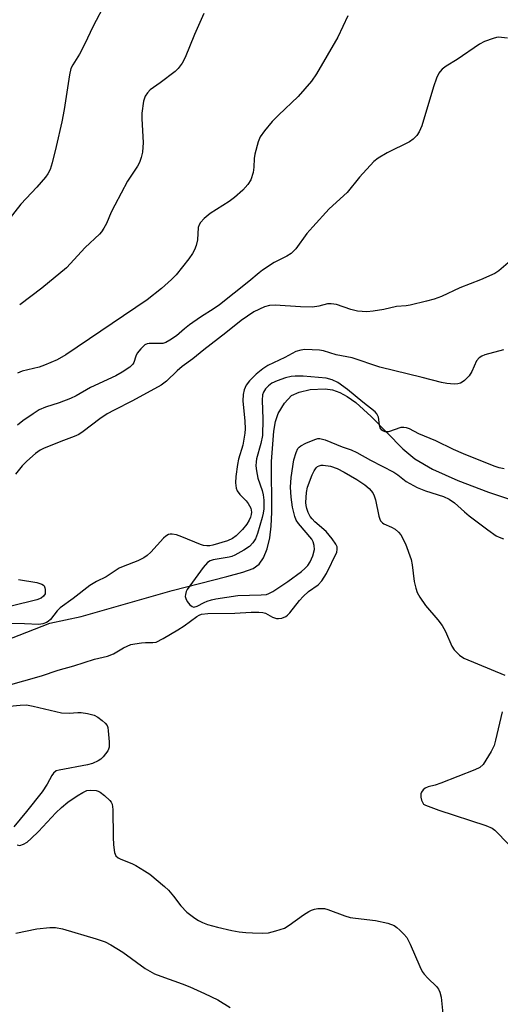
# Model space of a CAD drawing. Units: inches. Extents: x 1267764 to 1273764, y 521452 to 525453.
# Drawn here: x 1273083 to 1273208, y 523330 to 523587 of the extents above; entities that cross this region are included whole.
import ezdxf

# ---------------------------------------------------------------- set-up
doc = ezdxf.new("R2010")
doc.units = ezdxf.units.IN
doc.header["$MEASUREMENT"] = 0
doc.layers.add('HYDRO-Single Line Stream', color=4, linetype='Continuous')
doc.layers.add('Undefined', color=1, linetype='Continuous')

msp = doc.modelspace()

# ---------------------------------------------------------------- linework, layer by layer
at = {"layer": 'HYDRO-Single Line Stream'}
msp.add_lwpolyline([(1273071.11, 523421.89), (1273090.73, 523429.49), (1273098.94, 523431.23), (1273122.71, 523438.02), (1273136.97, 523441.75), (1273141.15, 523442.82), (1273143.86, 523443.8), (1273145.38, 523444.94), (1273146.55, 523446.6), (1273147.51, 523448.98), (1273148.15, 523451.79), (1273148.52, 523454.89), (1273148.7, 523458.54), (1273148.66, 523471.77), (1273149.25, 523479.71), (1273149.7, 523482.24), (1273150.35, 523484.31), (1273152, 523486.99), (1273153.85, 523488.95), (1273155.84, 523489.84), (1273158.71, 523490.53), (1273162.67, 523490.76), (1273164.57, 523490.48), (1273166.49, 523489.78), (1273168.4, 523488.74), (1273170.62, 523487.17), (1273174.68, 523483.53), (1273182.89, 523475.1), (1273186.07, 523472.43), (1273190.66, 523469.75), (1273197.25, 523466.77), (1273205.32, 523463.73), (1273215.25, 523460.47)], dxfattribs=at)
at = {"layer": 'Undefined'}
for points, elevation in [([(1273105.29, 523591.5), (1273102.08, 523585.45), (1273099.83, 523580.62), (1273098.46, 523578.15), (1273096.76, 523575.37), (1273096.26, 523574.35), (1273095.86, 523572.76), (1273094.46, 523563.72), (1273093.85, 523560.48), (1273092.43, 523554.06), (1273091.33, 523549.71), (1273090.82, 523548), (1273090.26, 523546.87), (1273089.58, 523545.97), (1273087.33, 523543.39), (1273083.14, 523538.94), (1273079.4, 523534.21)], 358), ([(1273168.56, 523588.14), (1273165.92, 523582.56), (1273160.37, 523573), (1273159.1, 523571.1), (1273155.58, 523567.05), (1273150.46, 523562.21), (1273148.83, 523560.53), (1273146.82, 523558.12), (1273145.67, 523556.53), (1273145.11, 523555.2), (1273144.27, 523552.04), (1273144.13, 523550.9), (1273144.05, 523548.62), (1273143.8, 523547.22), (1273143.2, 523545.32), (1273142.46, 523544.1), (1273141.15, 523542.58), (1273139, 523540.69), (1273137.56, 523539.67), (1273132.6, 523536.5), (1273131.03, 523535.23), (1273130.07, 523534.2), (1273129.72, 523533.55), (1273129.51, 523532.83), (1273129.27, 523529.61), (1273128.93, 523528.16), (1273128.53, 523527.04), (1273127.98, 523526.03), (1273127.03, 523524.65), (1273123.7, 523520.54), (1273122.48, 523519.25), (1273119.88, 523516.89), (1273116.16, 523513.94), (1273094.89, 523499.62), (1273092.64, 523498.34), (1273089.38, 523496.88), (1273087.92, 523496.42), (1273083.55, 523495.34), (1273082.28, 523494.82)], 354), ([(1273130.99, 523588.71), (1273128.5, 523583.27), (1273126.12, 523577.26), (1273125.31, 523575.75), (1273124.29, 523574.41), (1273123.46, 523573.62), (1273119.55, 523570.63), (1273116.95, 523568.84), (1273116.24, 523568.07), (1273115.66, 523567.19), (1273115.23, 523565.87), (1273114.76, 523562.75), (1273114.75, 523561.28), (1273115.08, 523555.1), (1273114.91, 523552.53), (1273114.61, 523551.16), (1273114.13, 523549.84), (1273113.67, 523548.88), (1273111.03, 523544.94), (1273107.71, 523538.72), (1273106.79, 523536.89), (1273105.5, 523533.93), (1273104.85, 523532.65), (1273104.24, 523531.75), (1273103.68, 523531.11), (1273100.01, 523527.67), (1273095.07, 523522.34), (1273088.62, 523517.03), (1273082.87, 523512.63)], 356), ([(1273210.27, 523582.35), (1273207.93, 523582.56), (1273207.35, 523582.49), (1273206.5, 523582.26), (1273204.27, 523581.42), (1273202.95, 523580.75), (1273197.12, 523576.74), (1273194.25, 523575.04), (1273193.18, 523574.2), (1273192.63, 523573.63), (1273192.31, 523573.17), (1273191.71, 523571.84), (1273190.95, 523569.6), (1273187.87, 523559.41), (1273187.2, 523557.82), (1273186.57, 523556.89), (1273185.58, 523555.9), (1273184.67, 523555.21), (1273178.79, 523552.33), (1273176.46, 523550.99), (1273175.31, 523550.09), (1273171.6, 523545.99), (1273168.35, 523542.03), (1273163.7, 523537.77), (1273159.39, 523533.05), (1273157.88, 523531.28), (1273154.94, 523527.27), (1273153.79, 523526.1), (1273152.66, 523525.34), (1273149.33, 523523.74), (1273146.25, 523521.72), (1273145.38, 523521.05), (1273142.75, 523518.74), (1273135.06, 523512.67), (1273133.67, 523511.67), (1273130.07, 523509.41), (1273127.25, 523507.45), (1273125.88, 523506.42), (1273123.79, 523504.58), (1273122.06, 523503.41), (1273121.03, 523502.84), (1273120.22, 523502.59), (1273119.35, 523502.53), (1273116.7, 523502.57), (1273116.15, 523502.47), (1273115.55, 523502.18), (1273114.49, 523501.21), (1273113.55, 523500.01), (1273113.18, 523499.25), (1273112.67, 523497.62), (1273112.4, 523497.15), (1273111.59, 523496.39), (1273109.67, 523495.06), (1273107.95, 523494.12), (1273101.34, 523491.04), (1273097.62, 523488.94), (1273096.17, 523488.21), (1273093.19, 523487.08), (1273089.58, 523485.95), (1273087.97, 523485.24), (1273086.35, 523484.23), (1273083.7, 523482.35), (1273082.31, 523481.25)], 352), ([(1273212.25, 523525.18), (1273207.97, 523521.53), (1273206.97, 523520.85), (1273203.23, 523519.18), (1273197.84, 523517.11), (1273193.02, 523514.81), (1273191.11, 523514.15), (1273189.13, 523513.6), (1273184.84, 523512.57), (1273183.76, 523512.4), (1273181.3, 523512.24), (1273178, 523511.49), (1273175.17, 523510.98), (1273173.49, 523510.84), (1273171.08, 523511.05), (1273169.34, 523511.48), (1273165.57, 523512.72), (1273164.24, 523512.97), (1273163.26, 523512.9), (1273160.99, 523512.32), (1273159.35, 523512.09), (1273156.2, 523512.14), (1273149.56, 523512.62), (1273148.14, 523512.52), (1273146.81, 523512.14), (1273144.05, 523510.81), (1273140.7, 523508.59), (1273136.73, 523505.35), (1273130.96, 523500.95), (1273128.11, 523498.58), (1273125.29, 523496.54), (1273123.97, 523495.4), (1273121.21, 523492.77), (1273119.78, 523491.67), (1273112.31, 523487.6), (1273107.5, 523485.2), (1273105.74, 523484.24), (1273103.83, 523482.92), (1273099.48, 523479.56), (1273098.3, 523478.81), (1273097.09, 523478.24), (1273094.27, 523477.27), (1273089.27, 523475.22), (1273088.2, 523474.69), (1273086.97, 523473.86), (1273084.73, 523471.87), (1273083.53, 523470.64), (1273081.79, 523468.43)], 350), ([(1273209.18, 523500.88), (1273204.32, 523499.57), (1273203.51, 523499.28), (1273202.84, 523498.85), (1273202.16, 523498.05), (1273200.94, 523495.24), (1273200.23, 523494.1), (1273199.06, 523492.91), (1273198.39, 523492.43), (1273197.96, 523492.21), (1273197.28, 523492.01), (1273196.29, 523491.93), (1273194.37, 523492.08), (1273192.98, 523492.34), (1273187.96, 523493.73), (1273176.9, 523496.36), (1273169.67, 523498.79), (1273165.55, 523499.62), (1273162.21, 523500.66), (1273161.17, 523500.79), (1273157.36, 523500.97), (1273156.27, 523500.83), (1273154.95, 523500.44), (1273152.09, 523498.92), (1273147.7, 523496.84), (1273146.32, 523495.97), (1273144.63, 523494.57), (1273142.84, 523492.83), (1273142.04, 523491.72), (1273141.51, 523490.51), (1273141.23, 523489.22), (1273141.17, 523487.59), (1273141.66, 523482.28), (1273141.74, 523480.26), (1273141.7, 523479.12), (1273141.16, 523476.01), (1273140.05, 523472.39), (1273139.71, 523470.99), (1273139.28, 523467.87), (1273139.23, 523466.2), (1273139.44, 523464.82), (1273139.7, 523464.05), (1273140.37, 523463.14), (1273142, 523461.48), (1273142.55, 523460.81), (1273143.19, 523459.56), (1273143.33, 523459.04), (1273143.38, 523458.48), (1273143.33, 523457.95), (1273143.11, 523457.2), (1273142.76, 523456.42), (1273142.16, 523455.41), (1273141.08, 523453.99), (1273139.4, 523452.3), (1273138.43, 523451.63), (1273137.11, 523451.07), (1273133.3, 523449.94), (1273132.51, 523449.76), (1273131.72, 523449.69), (1273130.9, 523449.8), (1273130.08, 523450.05), (1273125.19, 523452.07), (1273123.8, 523452.58), (1273122.71, 523452.79), (1273122.19, 523452.78), (1273121.71, 523452.68), (1273121.04, 523452.27), (1273120.43, 523451.71), (1273117.14, 523448.06), (1273116.18, 523447.19), (1273115.27, 523446.61), (1273113.76, 523445.85), (1273109.9, 523444.35), (1273108.83, 523443.86), (1273105.48, 523441.66), (1273102.94, 523440.39), (1273101.19, 523439.36), (1273096.83, 523435.95), (1273093.43, 523433.57), (1273092.66, 523432.77), (1273090.9, 523430.53), (1273090.3, 523429.98), (1273089.86, 523429.72), (1273088.88, 523429.37), (1273087.83, 523429.2), (1273084.11, 523429.39), (1273080.16, 523429.47)], 348), ([(1273209.35, 523469.81), (1273208.07, 523470.11), (1273206.76, 523470.54), (1273198.72, 523473.74), (1273196.19, 523474.89), (1273191.54, 523477.18), (1273187.13, 523478.95), (1273184.64, 523480.26), (1273183.92, 523480.54), (1273183.2, 523480.66), (1273182.4, 523480.59), (1273179.14, 523479.52), (1273178.35, 523479.52), (1273177.86, 523479.64), (1273177.45, 523479.91), (1273177.02, 523480.55), (1273176.81, 523481.33), (1273176.55, 523483.33), (1273176.17, 523484.19), (1273175.71, 523484.76), (1273172.5, 523487.26), (1273168.51, 523490.54), (1273165.95, 523492.34), (1273164.47, 523493.11), (1273162.86, 523493.5), (1273156.86, 523494.03), (1273154.79, 523494.08), (1273153.75, 523493.95), (1273152.32, 523493.56), (1273150.07, 523492.8), (1273148.75, 523492.17), (1273147.83, 523491.51), (1273147.07, 523490.71), (1273146.56, 523489.86), (1273146.31, 523489.14), (1273146.17, 523487.74), (1273146.32, 523482.81), (1273146.24, 523478.55), (1273145.86, 523476.46), (1273144.72, 523472.46), (1273144.58, 523471.67), (1273144.53, 523470.66), (1273144.68, 523469.3), (1273145.09, 523467.37), (1273146.2, 523464.15), (1273146.49, 523463.06), (1273146.62, 523461.65), (1273146.59, 523459.35), (1273146.49, 523458.22), (1273146.23, 523457.09), (1273144.95, 523452.93), (1273144.45, 523451.58), (1273143.78, 523450.49), (1273142.84, 523449.58), (1273141.36, 523448.61), (1273139.05, 523447.29), (1273138.27, 523446.95), (1273137.53, 523446.74), (1273133.37, 523446.06), (1273132.6, 523445.8), (1273131.92, 523445.39), (1273130.78, 523444.1), (1273126.59, 523438.35), (1273126.35, 523437.84), (1273126.14, 523437.02), (1273126.11, 523436.47), (1273126.23, 523435.94), (1273126.62, 523435.2), (1273127.31, 523434.32), (1273127.91, 523433.85), (1273128.32, 523433.75), (1273129.2, 523434), (1273131.01, 523434.96), (1273131.83, 523435.31), (1273132.96, 523435.66), (1273134.09, 523435.89), (1273139.81, 523436.77), (1273145.92, 523436.89), (1273147.3, 523437.05), (1273147.96, 523437.27), (1273148.98, 523437.81), (1273152.87, 523440.38), (1273156.48, 523443.05), (1273157.32, 523443.79), (1273158.09, 523444.61), (1273158.76, 523445.55), (1273159.42, 523447.12), (1273159.84, 523448.75), (1273159.8, 523449.78), (1273159.52, 523450.77), (1273159.16, 523451.43), (1273155.65, 523455.53), (1273155.11, 523456.43), (1273154.71, 523457.38), (1273154.15, 523459.83), (1273153.8, 523462.4), (1273153.63, 523465.06), (1273153.78, 523467.53), (1273154.5, 523472.22), (1273155.04, 523474.13), (1273155.5, 523475.12), (1273155.85, 523475.53), (1273156.28, 523475.86), (1273157.55, 523476.52), (1273159.95, 523477.53), (1273160.75, 523477.74), (1273161.28, 523477.75), (1273162.63, 523477.37), (1273167.06, 523475.57), (1273169.46, 523474.78), (1273170.92, 523474.12), (1273174.45, 523472.1), (1273180.55, 523468.98), (1273181.61, 523468.27), (1273183.8, 523466.5), (1273186.62, 523464.95), (1273188.81, 523464.09), (1273193.54, 523462.58), (1273195.06, 523461.93), (1273196.41, 523460.99), (1273199, 523458.57), (1273200.22, 523457.56), (1273205.08, 523453.88), (1273207.28, 523452.36), (1273208.07, 523451.95), (1273209.18, 523451.53)], 346), ([(1273079.37, 523413.2), (1273088.56, 523415.79), (1273092.9, 523417.25), (1273097.05, 523418.41), (1273102.37, 523420.1), (1273105.81, 523420.9), (1273107.39, 523421.54), (1273110.01, 523423.09), (1273111.9, 523423.93), (1273112.98, 523424.17), (1273114.65, 523424.41), (1273115.76, 523424.48), (1273117.68, 523424.45), (1273118.48, 523424.6), (1273120.31, 523425.5), (1273124.2, 523427.79), (1273125.82, 523428.84), (1273129.12, 523431.26), (1273129.74, 523431.62), (1273130.31, 523431.84), (1273132.02, 523432.04), (1273139.05, 523432.18), (1273143.35, 523432.4), (1273145.3, 523432.42), (1273146.4, 523432.31), (1273147.05, 523432.12), (1273148.91, 523431.1), (1273149.9, 523430.77), (1273150.46, 523430.75), (1273151.31, 523430.86), (1273152.37, 523431.25), (1273152.81, 523431.59), (1273153.4, 523432.21), (1273155.91, 523435.43), (1273156.86, 523436.5), (1273158.33, 523437.8), (1273160.79, 523439.57), (1273161.76, 523440.56), (1273162.96, 523442.51), (1273165.65, 523448.03), (1273165.8, 523448.79), (1273165.73, 523449.44), (1273165.41, 523450.16), (1273164.47, 523451.54), (1273162.91, 523453.43), (1273159.95, 523456.01), (1273159.23, 523456.77), (1273158.75, 523457.42), (1273158.23, 523458.4), (1273157.83, 523459.44), (1273157.67, 523460.22), (1273157.63, 523461.07), (1273157.77, 523463.67), (1273158.01, 523465.08), (1273159.24, 523468.28), (1273159.77, 523469.35), (1273160.25, 523470.06), (1273160.64, 523470.41), (1273161.08, 523470.64), (1273161.57, 523470.75), (1273162.1, 523470.77), (1273164.03, 523470.5), (1273165.76, 523469.94), (1273167.61, 523468.97), (1273170.89, 523467.03), (1273173.04, 523465.63), (1273174.13, 523464.7), (1273175.05, 523463.55), (1273175.45, 523462.79), (1273175.76, 523461.7), (1273176.62, 523457.47), (1273176.9, 523456.68), (1273177.13, 523456.26), (1273177.59, 523455.71), (1273177.98, 523455.43), (1273179.96, 523454.61), (1273180.95, 523454.04), (1273181.83, 523453.32), (1273182.36, 523452.63), (1273183.6, 523450.25), (1273185.08, 523446.19), (1273185.36, 523444.76), (1273185.9, 523440.39), (1273186.28, 523438.67), (1273186.64, 523437.56), (1273187.34, 523436.32), (1273188.82, 523434.18), (1273192.04, 523430.43), (1273193.21, 523428.88), (1273194.03, 523427.39), (1273195.75, 523423.51), (1273196.36, 523422.59), (1273197.73, 523421.2), (1273198.89, 523420.41), (1273209.58, 523415.96)], 348), ([(1273082.58, 523440.93), (1273087.32, 523440.12), (1273088.68, 523439.73), (1273089.09, 523439.45), (1273089.23, 523439.26), (1273089.42, 523438.8), (1273089.52, 523438.28), (1273089.48, 523437.22), (1273089.13, 523436.56), (1273088.44, 523436.02), (1273087.35, 523435.6), (1273080.65, 523433.97)], 350), ([(1273080.22, 523407.81), (1273083.02, 523408.14), (1273084.63, 523408.17), (1273086.36, 523407.85), (1273093.83, 523406.09), (1273095.79, 523405.99), (1273098.07, 523406.22), (1273098.92, 523406.21), (1273100.62, 523405.92), (1273102.28, 523405.47), (1273103.26, 523404.95), (1273104.38, 523404.11), (1273105.2, 523403.39), (1273105.68, 523402.76), (1273105.86, 523402.26), (1273106.01, 523401.45), (1273106.21, 523398.58), (1273106.2, 523397.17), (1273106.09, 523396.65), (1273105.87, 523396.17), (1273104.66, 523394.64), (1273104.06, 523394.04), (1273103.39, 523393.56), (1273101.89, 523392.9), (1273100.54, 523392.51), (1273093.16, 523391.18), (1273092.39, 523390.92), (1273091.68, 523390.39), (1273091.26, 523389.77), (1273090.06, 523387.49), (1273088.73, 523385.51), (1273084.67, 523380.37), (1273081.36, 523376.35)], 350), ([(1273208.84, 523406.41), (1273207.15, 523398.97), (1273206.76, 523397.56), (1273206, 523396.02), (1273203.86, 523392.62), (1273203.07, 523391.84), (1273201.76, 523391.2), (1273192.82, 523387.75), (1273191.4, 523387.26), (1273189.52, 523386.77), (1273188.78, 523386.45), (1273188.21, 523385.99), (1273187.79, 523385.39), (1273187.65, 523384.92), (1273187.65, 523384.1), (1273187.8, 523383.29), (1273188.1, 523382.57), (1273188.34, 523382.29), (1273188.88, 523381.99), (1273192.3, 523380.65), (1273204.59, 523376.67), (1273206.21, 523375.97), (1273206.92, 523375.44), (1273207.56, 523374.83), (1273212.37, 523369.87)], 348), ([(1273082.24, 523371.6), (1273082.93, 523371.5), (1273083.89, 523371.81), (1273084.81, 523372.37), (1273085.9, 523373.3), (1273087.75, 523375.08), (1273092.35, 523379.99), (1273093.76, 523381.37), (1273095.44, 523382.79), (1273097.87, 523384.41), (1273099.35, 523385.34), (1273100.38, 523385.81), (1273101.47, 523385.94), (1273102.85, 523385.83), (1273103.38, 523385.68), (1273103.86, 523385.42), (1273104.99, 523384.56), (1273106.43, 523383.2), (1273106.75, 523382.77), (1273106.98, 523382.28), (1273107.16, 523380.85), (1273107.26, 523373.67), (1273107.36, 523371.6), (1273107.61, 523369.6), (1273107.98, 523368.78), (1273108.57, 523368.27), (1273109.28, 523367.87), (1273112.17, 523366.75), (1273113.21, 523366.24), (1273115.48, 523364.89), (1273116.89, 523363.94), (1273120.69, 523360.73), (1273121.75, 523359.76), (1273123.01, 523358.25), (1273124.93, 523355.67), (1273126.5, 523354.07), (1273128.59, 523352.48), (1273129.58, 523351.84), (1273130.57, 523351.33), (1273131.93, 523350.84), (1273134.53, 523350.15), (1273138.3, 523349.3), (1273140.22, 523348.95), (1273141.88, 523348.74), (1273143.64, 523348.63), (1273146.34, 523348.6), (1273147.83, 523348.69), (1273149.8, 523349.16), (1273152, 523349.9), (1273153.23, 523350.62), (1273156.96, 523353.38), (1273158.34, 523354.25), (1273159.08, 523354.59), (1273159.88, 523354.84), (1273160.71, 523355), (1273161.57, 523355.05), (1273162.46, 523354.97), (1273163.32, 523354.77), (1273167.77, 523353.13), (1273169.18, 523352.69), (1273170.6, 523352.47), (1273175.8, 523351.91), (1273178.99, 523351.14), (1273180.64, 523350.54), (1273181.33, 523350.07), (1273182.18, 523349.32), (1273183.2, 523348.32), (1273183.93, 523347.46), (1273184.87, 523345.71), (1273187.34, 523339.84), (1273187.99, 523338.56), (1273188.49, 523337.88), (1273189.44, 523336.82), (1273191.74, 523334.6), (1273192.21, 523333.92), (1273192.58, 523333.19), (1273192.95, 523331.83), (1273193.56, 523325.72)], 350), ([(1273081.84, 523348.55), (1273087.36, 523349.69), (1273090.71, 523350.05), (1273092.22, 523350.03), (1273094.03, 523349.69), (1273102.87, 523347.12), (1273105.18, 523346.27), (1273106.66, 523345.51), (1273109.84, 523343.59), (1273115.63, 523339.38), (1273118.11, 523337.99), (1273119.7, 523337.3), (1273125.29, 523335.36), (1273127.33, 523334.56), (1273131.14, 523332.82), (1273134.62, 523331.13), (1273137.85, 523329.14)], 352)]:
    msp.add_lwpolyline(points, dxfattribs=dict(at, elevation=elevation))

doc.saveas('drawing.dxf')
